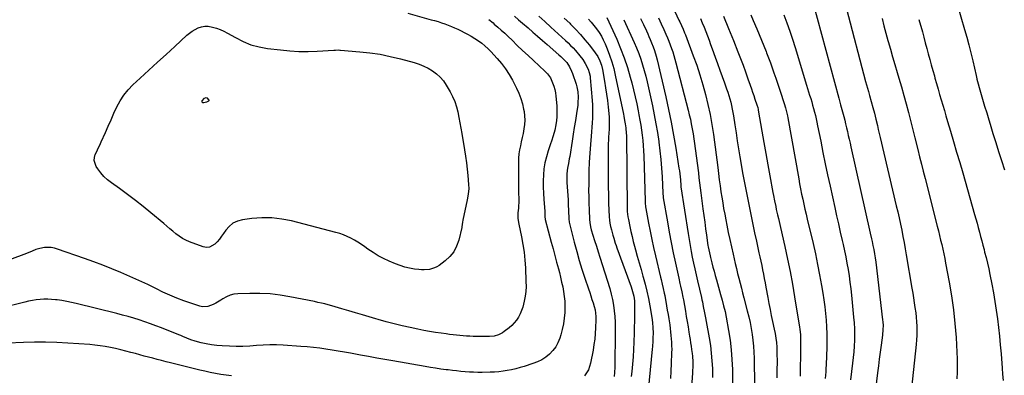
# Model space of a CAD drawing. Units: inches. Extents: x 1846639 to 1851947, y 442343 to 447668.
# Drawn here: x 1850482 to 1851243, y 442742 to 443017 of the extents above; entities that cross this region are included whole.
import ezdxf

# ---------------------------------------------------------------- set-up
doc = ezdxf.new("R2010")
doc.units = ezdxf.units.IN
doc.header["$MEASUREMENT"] = 0
doc.layers.add('7', color=7, linetype='Continuous')
doc.layers.add('8', color=7, linetype='Continuous')

msp = doc.modelspace()

# ---------------------------------------------------------------- linework, layer by layer
at = {"layer": '7', "color": 18}
for points in [[(1851201.03, 443048.64, 1876), (1851212.43, 443009.43, 1876), (1851214.12, 443003.42, 1876), (1851215.74, 442997.38, 1876), (1851217.24, 442991.32, 1876), (1851218.67, 442985.24, 1876), (1851221.25, 442973.75, 1876), (1851221.83, 442971.3, 1876), (1851221.93, 442970.95, 1876), (1851224.8, 442960.91, 1876), (1851226.36, 442955.54, 1876), (1851227.93, 442950.19, 1876), (1851229.53, 442944.84, 1876), (1851231.15, 442939.49, 1876), (1851232.18, 442936.11, 1876), (1851234.34, 442929.09, 1876), (1851236.52, 442922.07, 1876), (1851238.73, 442915.05, 1876), (1851240.95, 442908.04, 1876), (1851243.19, 442901, 1876)], [(1851095.09, 443030.41, 1884), (1851115.24, 442956.16, 1884), (1851115.47, 442955.32, 1884), (1851116.64, 442951.13, 1884), (1851117.1, 442949.45, 1884), (1851119.05, 442942.17, 1884), (1851119.81, 442939.25, 1884), (1851120.55, 442936.32, 1884), (1851121.26, 442933.39, 1884), (1851121.94, 442930.45, 1884), (1851122.6, 442927.51, 1884), (1851123.26, 442924.56, 1884), (1851123.92, 442921.62, 1884), (1851124.58, 442918.68, 1884), (1851139.51, 442851.88, 1884), (1851140.44, 442847.68, 1884), (1851140.91, 442845.58, 1884), (1851141.59, 442842.49, 1884), (1851142.26, 442839.27, 1884), (1851142.85, 442836.04, 1884), (1851143.36, 442832.79, 1884), (1851143.79, 442829.53, 1884), (1851149.13, 442785.02, 1884), (1851149.28, 442783.54, 1884), (1851149.43, 442780.57, 1884), (1851149.38, 442777.59, 1884), (1851148.97, 442773.14, 1884), (1851147.92, 442765.4, 1884), (1851147.2, 442760.04, 1884), (1851146.5, 442754.69, 1884), (1851145.81, 442749.33, 1884), (1851145.14, 442743.97, 1884), (1851143.55, 442731.11, 1884)], [(1850782.26, 443021.87, 1914), (1850800.38, 443016.92, 1914), (1850803.01, 443016.17, 1914), (1850805.64, 443015.4, 1914), (1850808.25, 443014.57, 1914), (1850810.85, 443013.72, 1914), (1850813.42, 443012.78, 1914), (1850815.97, 443011.78, 1914), (1850818.46, 443010.66, 1914), (1850820.93, 443009.48, 1914), (1850828.47, 443005.65, 1914), (1850831.32, 443004.1, 1914), (1850834.1, 443002.44, 1914), (1850836.79, 443000.63, 1914), (1850839.4, 442998.71, 1914), (1850841.91, 442996.64, 1914), (1850844.34, 442994.49, 1914), (1850846.65, 442992.21, 1914), (1850848.88, 442989.85, 1914), (1850851.43, 442987.01, 1914), (1850854.71, 442983.05, 1914), (1850857.78, 442978.94, 1914), (1850860.53, 442974.61, 1914), (1850863.06, 442970.13, 1914), (1850866.23, 442964.01, 1914), (1850868.04, 442960.09, 1914), (1850869.6, 442956.09, 1914), (1850870.8, 442951.97, 1914), (1850871.75, 442947.76, 1914), (1850872.07, 442945.96, 1914), (1850872.49, 442942.59, 1914), (1850872.65, 442939.22, 1914), (1850872.45, 442935.86, 1914), (1850872, 442932.5, 1914), (1850871.3, 442928.95, 1914), (1850870.66, 442925.79, 1914), (1850869.97, 442922.64, 1914), (1850869.26, 442919.49, 1914), (1850868.64, 442916.34, 1914), (1850868.17, 442913.17, 1914), (1850867.92, 442909.97, 1914), (1850867.82, 442906.76, 1914), (1850867.9, 442883.94, 1914), (1850867.91, 442882.36, 1914), (1850867.95, 442879.2, 1914), (1850867.99, 442876.04, 1914), (1850867.88, 442872.89, 1914), (1850867.76, 442871.31, 1914), (1850867.42, 442867.59, 1914), (1850867.36, 442863.29, 1914), (1850867.95, 442859.02, 1914), (1850870.04, 442849.22, 1914), (1850871.17, 442843.24, 1914), (1850872.09, 442837.23, 1914), (1850872.71, 442831.19, 1914), (1850873.14, 442825.13, 1914), (1850873.61, 442814.53, 1914), (1850873.63, 442810.72, 1914), (1850873.45, 442806.92, 1914), (1850872.96, 442803.15, 1914), (1850872.27, 442799.4, 1914), (1850871.08, 442794.69, 1914), (1850870.18, 442792.09, 1914), (1850869.04, 442789.58, 1914), (1850867.75, 442787.13, 1914), (1850866.21, 442784.84, 1914), (1850864.52, 442782.67, 1914), (1850862.61, 442780.71, 1914), (1850860.54, 442778.88, 1914), (1850856.87, 442775.97, 1914), (1850855.43, 442774.96, 1914), (1850852.33, 442773.41, 1914), (1850848.94, 442772.47, 1914), (1850845.45, 442772.05, 1914), (1850843.68, 442772.01, 1914), (1850832.81, 442772.21, 1914), (1850830.2, 442772.29, 1914), (1850827.6, 442772.42, 1914), (1850825, 442772.61, 1914), (1850822.41, 442772.84, 1914), (1850819.81, 442773.12, 1914), (1850817.22, 442773.42, 1914), (1850814.64, 442773.75, 1914), (1850812.05, 442774.09, 1914), (1850808.16, 442774.62, 1914), (1850803.63, 442775.28, 1914), (1850799.12, 442776.02, 1914), (1850794.63, 442776.84, 1914), (1850790.14, 442777.73, 1914), (1850784.04, 442779.01, 1914), (1850777.83, 442780.38, 1914), (1850771.65, 442781.85, 1914), (1850765.5, 442783.47, 1914), (1850759.38, 442785.18, 1914), (1850757.69, 442785.67, 1914), (1850752.44, 442787.22, 1914), (1850747.18, 442788.78, 1914), (1850741.93, 442790.36, 1914), (1850736.69, 442791.95, 1914), (1850731.46, 442793.55, 1914), (1850728.83, 442794.34, 1914), (1850726.19, 442795.11, 1914), (1850723.55, 442795.85, 1914), (1850720.9, 442796.57, 1914), (1850718.24, 442797.25, 1914), (1850715.57, 442797.9, 1914), (1850712.9, 442798.5, 1914), (1850710.21, 442799.06, 1914), (1850691.27, 442802.88, 1914), (1850683.59, 442804.15, 1914), (1850675.87, 442805.06, 1914), (1850668.1, 442805.43, 1914), (1850660.31, 442805.44, 1914), (1850651.08, 442805.13, 1914), (1850647.97, 442804.75, 1914), (1850644.97, 442804.04, 1914), (1850642.14, 442802.83, 1914), (1850639.42, 442801.28, 1914), (1850637.82, 442800.17, 1914), (1850634.04, 442797.85, 1914), (1850632.05, 442796.86, 1914), (1850627.95, 442795.34, 1914), (1850623.77, 442795.16, 1914), (1850621.65, 442795.58, 1914), (1850614.77, 442797.74, 1914), (1850609.25, 442799.61, 1914), (1850603.81, 442801.65, 1914), (1850598.46, 442803.95, 1914), (1850593.19, 442806.42, 1914), (1850588.23, 442808.89, 1914), (1850581.43, 442812.19, 1914), (1850574.59, 442815.4, 1914), (1850567.69, 442818.47, 1914), (1850560.74, 442821.46, 1914), (1850553.75, 442824.32, 1914), (1850546.72, 442827.11, 1914), (1850539.65, 442829.77, 1914), (1850532.54, 442832.35, 1914), (1850511.78, 442839.71, 1914), (1850509.3, 442840.39, 1914), (1850506.8, 442840.83, 1914), (1850504.26, 442840.92, 1914), (1850501.7, 442840.76, 1914), (1850498.15, 442840.21, 1914), (1850495.08, 442839.31, 1914), (1850492.12, 442838.02, 1914), (1850487.63, 442836.16, 1914), (1850474.62, 442831.23, 1914)], [(1850987.01, 443026.48, 1894), (1850991.8, 443016.55, 1894), (1850992.46, 443015.17, 1894), (1850993.76, 443012.39, 1894), (1850995.01, 443009.59, 1894), (1850996.18, 443006.75, 1894), (1850996.74, 443005.32, 1894), (1851002.84, 442989.11, 1894), (1851005.5, 442981.7, 1894), (1851007.99, 442974.23, 1894), (1851010.23, 442966.69, 1894), (1851012.32, 442959.1, 1894), (1851014.14, 442951.44, 1894), (1851015.78, 442943.74, 1894), (1851017.15, 442936, 1894), (1851018.34, 442928.21, 1894), (1851021.77, 442902.73, 1894), (1851022.08, 442900.36, 1894), (1851022.38, 442897.99, 1894), (1851022.96, 442893.25, 1894), (1851023.56, 442888.51, 1894), (1851024.24, 442883.78, 1894), (1851024.86, 442879.73, 1894), (1851025.56, 442875.34, 1894), (1851026.3, 442870.97, 1894), (1851027.09, 442866.6, 1894), (1851027.93, 442862.25, 1894), (1851028.74, 442858.16, 1894), (1851029.88, 442852.56, 1894), (1851031.06, 442846.96, 1894), (1851032.28, 442841.37, 1894), (1851033.54, 442835.78, 1894), (1851034.35, 442832.23, 1894), (1851035.24, 442828.43, 1894), (1851036.15, 442824.64, 1894), (1851037.08, 442820.86, 1894), (1851038.03, 442817.08, 1894), (1851039, 442813.3, 1894), (1851039.97, 442809.53, 1894), (1851040.95, 442805.75, 1894), (1851041.93, 442801.98, 1894), (1851044.57, 442791.89, 1894), (1851045.67, 442787.38, 1894), (1851046.68, 442782.86, 1894), (1851047.56, 442778.31, 1894), (1851048.34, 442773.75, 1894), (1851048.95, 442769.15, 1894), (1851049.44, 442764.55, 1894), (1851049.73, 442759.93, 1894), (1851049.88, 442755.3, 1894), (1851050.15, 442734.06, 1894)], [(1851047.21, 443020.74, 1888), (1851049.15, 443016.22, 1888), (1851051.86, 443009.84, 1888), (1851053.7, 443005.48, 1888), (1851055.51, 443001.12, 1888), (1851057.29, 442996.74, 1888), (1851059.05, 442992.35, 1888), (1851059.49, 442991.22, 1888), (1851060.98, 442987.38, 1888), (1851062.44, 442983.53, 1888), (1851063.83, 442979.65, 1888), (1851065.19, 442975.76, 1888), (1851066.52, 442971.86, 1888), (1851067.84, 442967.95, 1888), (1851069.15, 442964.05, 1888), (1851070.46, 442960.14, 1888), (1851072.64, 442953.59, 1888), (1851073.14, 442952.05, 1888), (1851074.06, 442948.93, 1888), (1851074.89, 442945.79, 1888), (1851075.59, 442942.62, 1888), (1851075.89, 442941.03, 1888), (1851084.26, 442893.9, 1888), (1851084.98, 442890, 1888), (1851085.73, 442886.1, 1888), (1851086.52, 442882.22, 1888), (1851087.35, 442878.33, 1888), (1851088.21, 442874.46, 1888), (1851089.08, 442870.59, 1888), (1851089.97, 442866.72, 1888), (1851090.87, 442862.85, 1888), (1851095.32, 442844.04, 1888), (1851097.15, 442835.95, 1888), (1851098.88, 442827.84, 1888), (1851100.45, 442819.7, 1888), (1851101.92, 442811.54, 1888), (1851102.94, 442805.54, 1888), (1851103.75, 442800.36, 1888), (1851104.46, 442795.16, 1888), (1851105.02, 442789.95, 1888), (1851105.48, 442784.73, 1888), (1851105.79, 442779.5, 1888), (1851105.98, 442774.26, 1888), (1851106, 442769.03, 1888), (1851105.91, 442763.79, 1888), (1851105.44, 442750.09, 1888), (1851105.32, 442747.47, 1888), (1851105.16, 442744.85, 1888), (1851104.95, 442742.24, 1888), (1851104.69, 442739.63, 1888)], [(1851072.72, 443020.79, 1886), (1851075.1, 443014.49, 1886), (1851077.38, 443008.16, 1886), (1851079.51, 443001.77, 1886), (1851081.54, 442995.35, 1886), (1851090.36, 442966.35, 1886), (1851091.15, 442963.76, 1886), (1851091.94, 442961.17, 1886), (1851092.73, 442958.58, 1886), (1851093.52, 442956, 1886), (1851094.29, 442953.4, 1886), (1851095.04, 442950.8, 1886), (1851095.76, 442948.2, 1886), (1851096.46, 442945.58, 1886), (1851097.13, 442942.93, 1886), (1851097.76, 442940.29, 1886), (1851098.34, 442937.63, 1886), (1851098.89, 442934.97, 1886), (1851101.26, 442922.93, 1886), (1851103, 442914.24, 1886), (1851104.77, 442905.57, 1886), (1851106.61, 442896.91, 1886), (1851108.49, 442888.25, 1886), (1851112.12, 442871.79, 1886), (1851113.54, 442865.42, 1886), (1851114.96, 442859.05, 1886), (1851116.39, 442852.68, 1886), (1851117.83, 442846.32, 1886), (1851118.51, 442843.28, 1886), (1851119.57, 442838.43, 1886), (1851120.58, 442833.56, 1886), (1851121.51, 442828.68, 1886), (1851122.38, 442823.79, 1886), (1851123.16, 442818.88, 1886), (1851123.88, 442813.97, 1886), (1851124.49, 442809.04, 1886), (1851125.03, 442804.1, 1886), (1851126.71, 442787, 1886), (1851127.06, 442782.56, 1886), (1851127.3, 442778.11, 1886), (1851127.36, 442773.65, 1886), (1851127.31, 442769.19, 1886), (1851127.1, 442764.73, 1886), (1851126.81, 442760.28, 1886), (1851126.39, 442755.85, 1886), (1851125.88, 442751.41, 1886), (1851124.23, 442738.7, 1886)], [(1851121.23, 443025.24, 1882), (1851136, 442969.26, 1882), (1851136.69, 442966.67, 1882), (1851137.39, 442964.08, 1882), (1851138.1, 442961.49, 1882), (1851138.99, 442958.3, 1882), (1851140.26, 442953.74, 1882), (1851141.51, 442949.17, 1882), (1851142.72, 442944.58, 1882), (1851143.88, 442939.99, 1882), (1851145.03, 442935.26, 1882), (1851145.78, 442932.15, 1882), (1851146.52, 442929.04, 1882), (1851147.26, 442925.93, 1882), (1851159.67, 442873.14, 1882), (1851160.76, 442868.42, 1882), (1851161.82, 442863.68, 1882), (1851162.85, 442858.94, 1882), (1851163.84, 442854.2, 1882), (1851164.79, 442849.44, 1882), (1851165.71, 442844.68, 1882), (1851166.57, 442839.91, 1882), (1851167.4, 442835.13, 1882), (1851171.71, 442809.37, 1882), (1851172.33, 442805.65, 1882), (1851172.93, 442801.92, 1882), (1851173.52, 442798.2, 1882), (1851174.09, 442794.47, 1882), (1851174.64, 442790.48, 1882), (1851175.02, 442786.99, 1882), (1851175.27, 442783.48, 1882), (1851175.44, 442779.97, 1882), (1851175.48, 442776.46, 1882), (1851175.42, 442772.95, 1882), (1851175.22, 442769.44, 1882), (1851174.93, 442765.94, 1882), (1851169.94, 442717.82, 1882)], [(1850844.95, 443016.95, 1912), (1850848.15, 443014.4, 1912), (1850849.13, 443013.58, 1912), (1850851.86, 443011.24, 1912), (1850854.55, 443008.87, 1912), (1850857.19, 443006.43, 1912), (1850859.79, 443003.96, 1912), (1850862.81, 443001.03, 1912), (1850866.91, 442997.08, 1912), (1850871.02, 442993.15, 1912), (1850875.16, 442989.24, 1912), (1850879.32, 442985.35, 1912), (1850888.23, 442977.06, 1912), (1850890.26, 442975.04, 1912), (1850892.5, 442972.02, 1912), (1850894.21, 442968.05, 1912), (1850895.1, 442965.58, 1912), (1850895.84, 442963.07, 1912), (1850896.34, 442960.5, 1912), (1850896.68, 442957.9, 1912), (1850897.31, 442950.25, 1912), (1850897.46, 442947.46, 1912), (1850897.49, 442944.68, 1912), (1850897.35, 442941.89, 1912), (1850897.1, 442939.12, 1912), (1850896.64, 442935.73, 1912), (1850895.78, 442931.48, 1912), (1850894.61, 442927.3, 1912), (1850893.3, 442923.16, 1912), (1850892.61, 442921.11, 1912), (1850890.68, 442915.53, 1912), (1850889.32, 442911, 1912), (1850888.22, 442906.41, 1912), (1850887.49, 442901.75, 1912), (1850887.02, 442897.04, 1912), (1850886.85, 442892.29, 1912), (1850886.82, 442887.54, 1912), (1850887.01, 442882.8, 1912), (1850887.33, 442878.06, 1912), (1850888.15, 442868.88, 1912), (1850888.25, 442864.25, 1912), (1850888.42, 442862.93, 1912), (1850888.49, 442862.6, 1912), (1850893.15, 442844.97, 1912), (1850894.51, 442839.85, 1912), (1850895.87, 442834.72, 1912), (1850897.23, 442829.59, 1912), (1850898.59, 442824.46, 1912), (1850899.37, 442821.52, 1912), (1850900.3, 442817.85, 1912), (1850901.16, 442814.17, 1912), (1850901.94, 442810.48, 1912), (1850902.66, 442806.76, 1912), (1850903.2, 442803.03, 1912), (1850903.55, 442799.29, 1912), (1850903.65, 442795.53, 1912), (1850903.56, 442791.76, 1912), (1850903.49, 442790.54, 1912), (1850903.08, 442786.18, 1912), (1850902.47, 442781.85, 1912), (1850901.56, 442777.58, 1912), (1850900.45, 442773.34, 1912), (1850899.69, 442770.77, 1912), (1850898.32, 442767.32, 1912), (1850896.61, 442764.09, 1912), (1850894.39, 442761.19, 1912), (1850891.81, 442758.52, 1912), (1850888.85, 442756.23, 1912), (1850885.73, 442754.2, 1912), (1850882.39, 442752.56, 1912), (1850878.9, 442751.18, 1912), (1850872.23, 442749.02, 1912), (1850869.01, 442748.04, 1912), (1850865.77, 442747.15, 1912), (1850862.49, 442746.4, 1912), (1850859.19, 442745.73, 1912), (1850855.87, 442745.21, 1912), (1850852.53, 442744.81, 1912), (1850849.18, 442744.57, 1912), (1850845.82, 442744.44, 1912), (1850839.69, 442744.35, 1912), (1850836.4, 442744.36, 1912), (1850833.12, 442744.43, 1912), (1850829.84, 442744.61, 1912), (1850826.57, 442744.85, 1912), (1850823.3, 442745.16, 1912), (1850820.03, 442745.5, 1912), (1850816.76, 442745.86, 1912), (1850813.5, 442746.25, 1912), (1850811.9, 442746.45, 1912), (1850807.85, 442746.99, 1912), (1850803.8, 442747.56, 1912), (1850799.76, 442748.2, 1912), (1850795.73, 442748.87, 1912), (1850770.81, 442753.21, 1912), (1850764.54, 442754.31, 1912), (1850758.27, 442755.43, 1912), (1850752, 442756.57, 1912), (1850745.74, 442757.73, 1912), (1850738.16, 442759.14, 1912), (1850733.39, 442760.01, 1912), (1850728.61, 442760.84, 1912), (1850723.83, 442761.63, 1912), (1850719.03, 442762.38, 1912), (1850714.23, 442763.06, 1912), (1850709.42, 442763.65, 1912), (1850704.6, 442764.12, 1912), (1850699.77, 442764.51, 1912), (1850686, 442765.44, 1912), (1850680.83, 442765.66, 1912), (1850675.66, 442765.72, 1912), (1850670.49, 442765.52, 1912), (1850665.32, 442765.15, 1912), (1850660.15, 442764.76, 1912), (1850654.98, 442764.5, 1912), (1850649.81, 442764.46, 1912), (1850644.62, 442764.55, 1912), (1850638.85, 442764.77, 1912), (1850634.75, 442765.07, 1912), (1850630.67, 442765.56, 1912), (1850626.65, 442766.34, 1912), (1850622.65, 442767.3, 1912), (1850617.96, 442768.61, 1912), (1850614.73, 442769.62, 1912), (1850611.58, 442770.83, 1912), (1850608.45, 442772.13, 1912), (1850606.89, 442772.77, 1912), (1850605.32, 442773.4, 1912), (1850591.95, 442778.75, 1912), (1850587.72, 442780.39, 1912), (1850583.48, 442781.97, 1912), (1850579.19, 442783.45, 1912), (1850574.89, 442784.88, 1912), (1850570.56, 442786.22, 1912), (1850566.21, 442787.5, 1912), (1850561.84, 442788.69, 1912), (1850557.45, 442789.83, 1912), (1850526.06, 442797.66, 1912), (1850522.45, 442798.49, 1912), (1850518.82, 442799.23, 1912), (1850515.17, 442799.85, 1912), (1850511.5, 442800.37, 1912), (1850510.07, 442800.55, 1912), (1850507.1, 442800.82, 1912), (1850504.14, 442800.96, 1912), (1850501.17, 442800.9, 1912), (1850498.2, 442800.71, 1912), (1850495.24, 442800.35, 1912), (1850492.29, 442799.91, 1912), (1850489.37, 442799.33, 1912), (1850486.47, 442798.67, 1912), (1850467.61, 442793.9, 1912)], [(1850883.4, 443019.59, 1908), (1850888.09, 443015.44, 1908), (1850892.75, 443011.25, 1908), (1850904.18, 443000.87, 1908), (1850906.17, 442998.99, 1908), (1850908.1, 442997.06, 1908), (1850909.96, 442995.06, 1908), (1850911.76, 442993, 1908), (1850915.24, 442988.87, 1908), (1850917.42, 442986.07, 1908), (1850919.38, 442983.11, 1908), (1850921.63, 442978.71, 1908), (1850922.52, 442976.03, 1908), (1850923.08, 442973.28, 1908), (1850923.25, 442971.88, 1908), (1850924.73, 442954.5, 1908), (1850924.95, 442951.05, 1908), (1850925.07, 442947.6, 1908), (1850925.05, 442944.15, 1908), (1850924.92, 442940.7, 1908), (1850924.71, 442937.25, 1908), (1850924.49, 442933.8, 1908), (1850924.23, 442930.35, 1908), (1850923.96, 442926.9, 1908), (1850923.42, 442920.37, 1908), (1850922.93, 442913.65, 1908), (1850922.53, 442906.93, 1908), (1850922.27, 442900.2, 1908), (1850922.1, 442893.47, 1908), (1850922.04, 442889.86, 1908), (1850922.01, 442884.92, 1908), (1850922.05, 442879.98, 1908), (1850922.18, 442875.04, 1908), (1850922.37, 442870.1, 1908), (1850922.73, 442862.5, 1908), (1850922.92, 442860.23, 1908), (1850923.52, 442856.87, 1908), (1850924.06, 442854.66, 1908), (1850925.27, 442850.5, 1908), (1850926.58, 442846.19, 1908), (1850927.98, 442841.91, 1908), (1850929.4, 442837.64, 1908), (1850930.76, 442833.35, 1908), (1850938.28, 442809.09, 1908), (1850939.45, 442804.88, 1908), (1850940.45, 442800.64, 1908), (1850941.18, 442796.35, 1908), (1850941.75, 442792.02, 1908), (1850942.11, 442787.66, 1908), (1850942.37, 442783.29, 1908), (1850942.49, 442778.92, 1908), (1850942.51, 442774.55, 1908), (1850942.23, 442750.33, 1908), (1850942.18, 442748.34, 1908), (1850941.95, 442744.38, 1908), (1850941.65, 442741.31, 1908)], [(1850903.09, 443018.22, 1906), (1850907.39, 443014.11, 1906), (1850908.09, 443013.44, 1906), (1850911.92, 443009.55, 1906), (1850915.64, 443005.57, 1906), (1850919.18, 443001.43, 1906), (1850922.6, 442997.18, 1906), (1850927.08, 442991.37, 1906), (1850929.06, 442988.41, 1906), (1850930.64, 442985.23, 1906), (1850931.83, 442981.87, 1906), (1850932.65, 442978.4, 1906), (1850934.29, 442969.37, 1906), (1850935.13, 442964.38, 1906), (1850935.89, 442959.37, 1906), (1850936.52, 442954.35, 1906), (1850937.07, 442949.32, 1906), (1850937.78, 442941.88, 1906), (1850937.95, 442939.23, 1906), (1850937.96, 442936.57, 1906), (1850937.77, 442932.57, 1906), (1850937.51, 442928.88, 1906), (1850937.35, 442926.36, 1906), (1850937.22, 442923.84, 1906), (1850937.15, 442921.33, 1906), (1850937.11, 442918.81, 1906), (1850937.02, 442900.98, 1906), (1850937.03, 442894.5, 1906), (1850937.09, 442888.02, 1906), (1850937.24, 442881.54, 1906), (1850937.43, 442875.07, 1906), (1850937.82, 442864.7, 1906), (1850938.02, 442862.13, 1906), (1850938.42, 442859.58, 1906), (1850938.97, 442857.04, 1906), (1850939.59, 442854.53, 1906), (1850940.71, 442850.46, 1906), (1850941.42, 442848.04, 1906), (1850942.58, 442844.32, 1906), (1850943.2, 442842.48, 1906), (1850943.85, 442840.65, 1906), (1850954.86, 442810.47, 1906), (1850956, 442806.92, 1906), (1850956.84, 442803.28, 1906), (1850957.35, 442799.59, 1906), (1850957.49, 442795.86, 1906), (1850957.41, 442789.34, 1906), (1850957.34, 442784.21, 1906), (1850957.25, 442779.08, 1906), (1850957.13, 442773.96, 1906), (1850957, 442768.83, 1906), (1850956.97, 442767.68, 1906), (1850956.73, 442761.99, 1906), (1850956.39, 442756.3, 1906), (1850955.91, 442750.62, 1906), (1850955.32, 442744.95, 1906), (1850954.86, 442741.08, 1906)], [(1850921.78, 443017.42, 1904), (1850924.02, 443014.96, 1904), (1850926.14, 443012.4, 1904), (1850928.19, 443009.78, 1904), (1850930.07, 443007.04, 1904), (1850931.81, 443004.22, 1904), (1850933.34, 443001.28, 1904), (1850934.72, 442998.26, 1904), (1850936.3, 442994.48, 1904), (1850938.22, 442989.46, 1904), (1850939.95, 442984.39, 1904), (1850941.38, 442979.22, 1904), (1850942.62, 442974, 1904), (1850948.85, 442943.85, 1904), (1850949.17, 442942.28, 1904), (1850949.78, 442939.13, 1904), (1850950.24, 442936.57, 1904), (1850950.74, 442933.3, 1904), (1850951.11, 442928.9, 1904), (1850951.14, 442927.79, 1904), (1850951.8, 442870.86, 1904), (1850951.88, 442868.79, 1904), (1850952.35, 442864.68, 1904), (1850952.53, 442863.66, 1904), (1850952.73, 442862.64, 1904), (1850953.89, 442857.04, 1904), (1850954.72, 442853.23, 1904), (1850955.59, 442849.43, 1904), (1850956.52, 442845.64, 1904), (1850957.5, 442841.87, 1904), (1850958.22, 442839.19, 1904), (1850959.6, 442834.09, 1904), (1850961.01, 442828.99, 1904), (1850962.45, 442823.91, 1904), (1850963.92, 442818.83, 1904), (1850964.14, 442818.06, 1904), (1850965.64, 442812.58, 1904), (1850967.02, 442807.07, 1904), (1850968.21, 442801.52, 1904), (1850969.27, 442795.93, 1904), (1850970.85, 442786.82, 1904), (1850971.4, 442782.87, 1904), (1850971.68, 442778.89, 1904), (1850971.75, 442774.9, 1904), (1850971.67, 442770.91, 1904), (1850971.56, 442768.58, 1904), (1850971.27, 442764.37, 1904), (1850971.09, 442762.27, 1904), (1850968.04, 442730.35, 1904)], [(1850936.06, 443018.73, 1902), (1850943.68, 443001.77, 1902), (1850946.7, 442994.59, 1902), (1850949.48, 442987.32, 1902), (1850951.91, 442979.94, 1902), (1850954.1, 442972.46, 1902), (1850955.24, 442968.17, 1902), (1850956.62, 442962.77, 1902), (1850957.94, 442957.35, 1902), (1850959.15, 442951.9, 1902), (1850960.28, 442946.44, 1902), (1850960.9, 442943.32, 1902), (1850961.63, 442939.4, 1902), (1850962.31, 442935.47, 1902), (1850962.9, 442931.53, 1902), (1850963.44, 442927.57, 1902), (1850963.87, 442923.61, 1902), (1850964.22, 442919.64, 1902), (1850964.47, 442915.66, 1902), (1850964.63, 442911.67, 1902), (1850965.57, 442876.89, 1902), (1850965.63, 442875.4, 1902), (1850965.93, 442872.43, 1902), (1850966.17, 442870.96, 1902), (1850968.27, 442859.73, 1902), (1850969.5, 442853.39, 1902), (1850970.8, 442847.07, 1902), (1850972.19, 442840.76, 1902), (1850973.65, 442834.47, 1902), (1850977.59, 442817.98, 1902), (1850978.02, 442816.21, 1902), (1850978.86, 442812.66, 1902), (1850979.69, 442809.12, 1902), (1850980.44, 442805.55, 1902), (1850980.77, 442803.76, 1902), (1850982.19, 442795.86, 1902), (1850982.77, 442792.51, 1902), (1850983.34, 442789.15, 1902), (1850983.88, 442785.79, 1902), (1850984.62, 442781.02, 1902), (1850985, 442778.35, 1902), (1850985.33, 442775.68, 1902), (1850985.61, 442773.01, 1902), (1850985.85, 442770.33, 1902), (1850986.02, 442767.64, 1902), (1850986.12, 442764.96, 1902), (1850986.14, 442762.27, 1902), (1850986.09, 442759.58, 1902), (1850985.8, 442751.22, 1902), (1850985.55, 442745.41, 1902), (1850985.22, 442739.6, 1902)], [(1850962.18, 443017.96, 1898), (1850964.39, 443013.28, 1898), (1850966.58, 443008.42, 1898), (1850967.6, 443006.12, 1898), (1850968.61, 443003.81, 1898), (1850969.59, 443001.49, 1898), (1850970.55, 442999.16, 1898), (1850971.87, 442995.89, 1898), (1850972.91, 442993.05, 1898), (1850974.25, 442988.74, 1898), (1850974.99, 442985.81, 1898), (1850981.55, 442957.38, 1898), (1850983.72, 442947.51, 1898), (1850985.76, 442937.62, 1898), (1850987.6, 442927.69, 1898), (1850989.31, 442917.73, 1898), (1850991.8, 442902.31, 1898), (1850992.13, 442900.04, 1898), (1850992.65, 442895.48, 1898), (1850992.84, 442893.2, 1898), (1850993.15, 442888.77, 1898), (1850993.2, 442888.17, 1898), (1850993.26, 442887.72, 1898), (1850998.83, 442851.58, 1898), (1850999.57, 442847, 1898), (1851000.35, 442842.44, 1898), (1851001.2, 442837.88, 1898), (1851002.1, 442833.33, 1898), (1851003.05, 442828.8, 1898), (1851004.02, 442824.27, 1898), (1851005.03, 442819.74, 1898), (1851006.06, 442815.22, 1898), (1851009.07, 442802.31, 1898), (1851009.47, 442800.55, 1898), (1851009.86, 442798.79, 1898), (1851010.56, 442795.25, 1898), (1851011.5, 442790.39, 1898), (1851012.26, 442786.44, 1898), (1851012.75, 442783.8, 1898), (1851015.07, 442771.1, 1898), (1851016.02, 442765.18, 1898), (1851016.78, 442759.24, 1898), (1851017.27, 442753.26, 1898), (1851017.57, 442747.27, 1898), (1851017.62, 442745.84, 1898), (1851017.69, 442740.55, 1898)], [(1850976.04, 443018.28, 1896), (1850978.14, 443013.82, 1896), (1850980.16, 443009.33, 1896), (1850981.75, 443005.67, 1896), (1850982.89, 443002.97, 1896), (1850983.98, 443000.26, 1896), (1850985.02, 442997.52, 1896), (1850986, 442994.77, 1896), (1850986.93, 442991.99, 1896), (1850987.8, 442989.2, 1896), (1850988.62, 442986.39, 1896), (1850989.39, 442983.56, 1896), (1850998.91, 442946.93, 1896), (1850999.76, 442943.49, 1896), (1851000.56, 442940.04, 1896), (1851001.27, 442936.57, 1896), (1851002.02, 442932.5, 1896), (1851002.66, 442928.71, 1896), (1851003.26, 442924.92, 1896), (1851003.81, 442921.12, 1896), (1851004.32, 442917.31, 1896), (1851006.75, 442898.51, 1896), (1851007.25, 442894.66, 1896), (1851007.75, 442890.8, 1896), (1851008.24, 442886.94, 1896), (1851008.74, 442883.09, 1896), (1851010.34, 442870.67, 1896), (1851011, 442865.59, 1896), (1851011.68, 442860.5, 1896), (1851012.38, 442855.42, 1896), (1851013.09, 442850.34, 1896), (1851014.2, 442842.54, 1896), (1851014.38, 442841.36, 1896), (1851014.78, 442839.02, 1896), (1851015.76, 442834.38, 1896), (1851016.05, 442833.22, 1896), (1851017.13, 442829, 1896), (1851017.98, 442825.74, 1896), (1851018.85, 442822.48, 1896), (1851019.74, 442819.23, 1896), (1851020.65, 442815.99, 1896), (1851023.84, 442804.69, 1896), (1851025.08, 442800.3, 1896), (1851026.3, 442795.91, 1896), (1851027.42, 442791.49, 1896), (1851028.32, 442787.02, 1896), (1851030.15, 442776.66, 1896), (1851031.28, 442769.22, 1896), (1851032.18, 442761.75, 1896), (1851032.72, 442754.26, 1896), (1851033.02, 442746.73, 1896), (1851033.37, 442725.67, 1896)], [(1851008.42, 443017.85, 1892), (1851009.8, 443014.54, 1892), (1851011.14, 443011.22, 1892), (1851012.46, 443007.88, 1892), (1851013.73, 443004.53, 1892), (1851014.99, 443001.18, 1892), (1851016.22, 442997.81, 1892), (1851017.44, 442994.44, 1892), (1851019.76, 442987.89, 1892), (1851021.51, 442982.96, 1892), (1851023.28, 442978.03, 1892), (1851025.06, 442973.11, 1892), (1851026.85, 442968.2, 1892), (1851028.58, 442963.44, 1892), (1851029.47, 442960.89, 1892), (1851030.31, 442958.33, 1892), (1851031.07, 442955.75, 1892), (1851031.79, 442953.15, 1892), (1851032.42, 442950.53, 1892), (1851032.99, 442947.9, 1892), (1851033.48, 442945.25, 1892), (1851033.91, 442942.59, 1892), (1851034.92, 442935.62, 1892), (1851035.84, 442929.47, 1892), (1851036.79, 442923.33, 1892), (1851037.79, 442917.19, 1892), (1851038.83, 442911.06, 1892), (1851041.23, 442897.19, 1892), (1851042.39, 442890.74, 1892), (1851043.58, 442884.29, 1892), (1851044.85, 442877.85, 1892), (1851046.16, 442871.42, 1892), (1851047.51, 442865, 1892), (1851048.87, 442858.58, 1892), (1851050.25, 442852.17, 1892), (1851051.63, 442845.75, 1892), (1851053.57, 442836.89, 1892), (1851054.28, 442833.57, 1892), (1851054.98, 442830.25, 1892), (1851055.67, 442826.93, 1892), (1851056.35, 442823.61, 1892), (1851057.01, 442820.28, 1892), (1851057.66, 442816.96, 1892), (1851058.28, 442813.62, 1892), (1851058.9, 442810.29, 1892), (1851060.38, 442802.14, 1892), (1851061.25, 442797.5, 1892), (1851062.16, 442792.86, 1892), (1851063.11, 442788.24, 1892), (1851064.1, 442783.62, 1892), (1851065.37, 442777.83, 1892), (1851066.07, 442774.38, 1892), (1851066.66, 442770.9, 1892), (1851067.09, 442767.41, 1892), (1851067.3, 442763.89, 1892), (1851067.39, 442760.84, 1892), (1851067.47, 442757.55, 1892), (1851067.51, 442754.27, 1892), (1851067.51, 442750.98, 1892), (1851067.47, 442747.69, 1892), (1851067.33, 442740.27, 1892)], [(1851177.17, 443017.19, 1878), (1851179.78, 443007.55, 1878), (1851180.94, 443003.29, 1878), (1851182.09, 442999.03, 1878), (1851183.24, 442994.76, 1878), (1851184.39, 442990.5, 1878), (1851185.54, 442986.23, 1878), (1851186.7, 442981.97, 1878), (1851187.88, 442977.71, 1878), (1851189.06, 442973.46, 1878), (1851189.55, 442971.71, 1878), (1851190.72, 442967.53, 1878), (1851191.91, 442963.35, 1878), (1851193.11, 442959.18, 1878), (1851194.33, 442955.02, 1878), (1851195.56, 442950.85, 1878), (1851196.79, 442946.69, 1878), (1851198.03, 442942.53, 1878), (1851199.27, 442938.37, 1878), (1851201.57, 442930.68, 1878), (1851203.94, 442922.68, 1878), (1851206.3, 442914.66, 1878), (1851208.63, 442906.64, 1878), (1851210.94, 442898.61, 1878), (1851220.14, 442866.45, 1878), (1851221.1, 442863.06, 1878), (1851222.04, 442859.66, 1878), (1851222.97, 442856.26, 1878), (1851223.88, 442852.85, 1878), (1851224.78, 442849.44, 1878), (1851225.68, 442846.03, 1878), (1851226.57, 442842.62, 1878), (1851227.46, 442839.21, 1878), (1851227.93, 442837.37, 1878), (1851229.02, 442833.04, 1878), (1851230.06, 442828.69, 1878), (1851231.03, 442824.33, 1878), (1851231.95, 442819.95, 1878), (1851233.45, 442812.54, 1878), (1851234.73, 442805.89, 1878), (1851235.9, 442799.21, 1878), (1851236.92, 442792.52, 1878), (1851237.84, 442785.8, 1878), (1851238.64, 442779.07, 1878), (1851239.37, 442772.34, 1878), (1851240.02, 442765.59, 1878), (1851240.61, 442758.84, 1878), (1851241.5, 442747.68, 1878), (1851241.83, 442742.91, 1878), (1851242.1, 442738.12, 1878)], [(1850794.6, 442981.13, 1916), (1850798.08, 442979.39, 1916), (1850801.46, 442977.44, 1916), (1850804.56, 442975.12, 1916), (1850807.4, 442972.55, 1916), (1850809.83, 442969.6, 1916), (1850812, 442966.39, 1916), (1850814.95, 442961.26, 1916), (1850816.87, 442957.51, 1916), (1850818.55, 442953.67, 1916), (1850819.85, 442949.69, 1916), (1850820.91, 442945.61, 1916), (1850821.75, 442941.46, 1916), (1850822.56, 442937.3, 1916), (1850823.32, 442933.14, 1916), (1850824.05, 442928.96, 1916), (1850826.17, 442916.28, 1916), (1850826.93, 442911.35, 1916), (1850827.61, 442906.41, 1916), (1850828.17, 442901.45, 1916), (1850828.65, 442896.48, 1916), (1850829.24, 442889.49, 1916), (1850829.35, 442886.53, 1916), (1850829.01, 442882.09, 1916), (1850828.27, 442877.7, 1916), (1850824.9, 442861.89, 1916), (1850824.64, 442860.49, 1916), (1850824.12, 442856.96, 1916), (1850823.97, 442856.26, 1916), (1850821.62, 442846.43, 1916), (1850820, 442841.84, 1916), (1850817.83, 442837.62, 1916), (1850814.82, 442833.94, 1916), (1850811.26, 442830.62, 1916), (1850806.55, 442827.08, 1916), (1850804.83, 442825.98, 1916), (1850803.03, 442825.05, 1916), (1850799.12, 442823.93, 1916), (1850795, 442823.57, 1916), (1850792.94, 442823.62, 1916), (1850790.88, 442823.79, 1916), (1850787.42, 442824.23, 1916), (1850783.67, 442824.86, 1916), (1850779.98, 442825.7, 1916), (1850776.37, 442826.85, 1916), (1850772.81, 442828.21, 1916), (1850767.8, 442830.37, 1916), (1850763.56, 442832.36, 1916), (1850759.42, 442834.54, 1916), (1850755.43, 442836.98, 1916), (1850751.55, 442839.61, 1916), (1850749.04, 442841.43, 1916), (1850746.45, 442843.23, 1916), (1850743.82, 442844.94, 1916), (1850741.11, 442846.54, 1916), (1850738.35, 442848.06, 1916), (1850735.53, 442849.42, 1916), (1850732.64, 442850.64, 1916), (1850729.68, 442851.67, 1916), (1850726.67, 442852.56, 1916), (1850692.54, 442861.38, 1916), (1850684.92, 442862.88, 1916), (1850677.27, 442863.78, 1916), (1850669.56, 442863.79, 1916), (1850661.82, 442863.2, 1916), (1850654.52, 442862.2, 1916), (1850650.7, 442861.16, 1916), (1850647.22, 442859.57, 1916), (1850644.26, 442857.16, 1916), (1850641.64, 442854.19, 1916), (1850640.05, 442851.83, 1916), (1850638.47, 442849.61, 1916), (1850636.81, 442847.45, 1916), (1850635.03, 442845.38, 1916), (1850633.18, 442843.38, 1916), (1850629, 442841.05, 1916), (1850626.68, 442840.95, 1916), (1850624.23, 442841.38, 1916), (1850613.65, 442845.34, 1916), (1850610.85, 442846.56, 1916), (1850608.16, 442847.95, 1916), (1850605.63, 442849.61, 1916), (1850603.2, 442851.45, 1916), (1850600.85, 442853.42, 1916), (1850598.5, 442855.4, 1916), (1850596.15, 442857.37, 1916), (1850593.8, 442859.35, 1916), (1850583.92, 442867.64, 1916), (1850577.98, 442872.5, 1916), (1850571.95, 442877.25, 1916), (1850565.81, 442881.85, 1916), (1850559.59, 442886.35, 1916), (1850553.29, 442890.78, 1916), (1850550.31, 442893.14, 1916), (1850547.54, 442895.7, 1916), (1850545.07, 442898.55, 1916), (1850542.8, 442901.6, 1916), (1850541.51, 442903.55, 1916), (1850539.99, 442908.09, 1916), (1850540.21, 442910.42, 1916), (1850540.92, 442912.79, 1916), (1850542.08, 442915.19, 1916), (1850543.21, 442917.59, 1916), (1850544.33, 442920.02, 1916), (1850545.42, 442922.45, 1916), (1850548.68, 442929.79, 1916), (1850550.87, 442934.73, 1916), (1850553.07, 442939.66, 1916), (1850555.28, 442944.58, 1916), (1850557.49, 442949.5, 1916), (1850559.98, 442954.22, 1916), (1850562.82, 442958.69, 1916), (1850566.19, 442962.78, 1916), (1850569.91, 442966.61, 1916), (1850575.56, 442971.77, 1916), (1850582.24, 442977.87, 1916), (1850588.91, 442983.97, 1916), (1850595.56, 442990.09, 1916), (1850602.21, 442996.21, 1916), (1850611.56, 443004.84, 1916), (1850613.6, 443006.54, 1916), (1850615.74, 443008.1, 1916), (1850618.03, 443009.43, 1916), (1850620.42, 443010.61, 1916), (1850622.9, 443011.4, 1916), (1850625.41, 443011.87, 1916), (1850627.97, 443011.84, 1916), (1850631.46, 443011.25, 1916), (1850634.48, 443010.39, 1916), (1850637.42, 443009.35, 1916), (1850640.26, 443008.05, 1916), (1850643.03, 443006.59, 1916), (1850649.13, 443003.04, 1916), (1850655.03, 443000.06, 1916), (1850661.1, 442997.6, 1916), (1850667.43, 442995.9, 1916), (1850673.93, 442994.72, 1916), (1850684, 442993.52, 1916), (1850691.07, 442992.87, 1916), (1850698.15, 442992.46, 1916), (1850705.24, 442992.43, 1916), (1850712.35, 442992.64, 1916), (1850725.27, 442993.38, 1916), (1850726.56, 442993.44, 1916), (1850728.5, 442993.51, 1916), (1850729.79, 442993.48, 1916), (1850730.44, 442993.44, 1916), (1850745.12, 442992.21, 1916), (1850753.07, 442991.33, 1916), (1850760.96, 442990.16, 1916), (1850768.79, 442988.55, 1916), (1850776.56, 442986.66, 1916), (1850787.26, 442983.74, 1916), (1850790.98, 442982.54, 1916), (1850794.6, 442981.13, 1916)], [(1850626.58, 442956.89, 1918), (1850627.17, 442956.66, 1918), (1850628.6, 442954.79, 1918), (1850628.66, 442954.62, 1918), (1850628.68, 442954.45, 1918), (1850628.63, 442954.28, 1918), (1850628.24, 442953.84, 1918), (1850626.92, 442953.16, 1918), (1850624.82, 442952.69, 1918), (1850624.09, 442952.74, 1918), (1850624.02, 442952.75, 1918), (1850623.6, 442953, 1918), (1850623.34, 442953.31, 1918), (1850623.49, 442954.19, 1918), (1850625.33, 442956.36, 1918), (1850626.58, 442956.89, 1918)]]:
    msp.add_polyline3d(points, dxfattribs=at)
at = {"layer": '8', "color": 18}
for points in [[(1850864.61, 443019.55, 1910), (1850867.77, 443016.89, 1910), (1850869.35, 443015.54, 1910), (1850870.92, 443014.2, 1910), (1850875.2, 443010.52, 1910), (1850878.91, 443007.33, 1910), (1850882.61, 443004.14, 1910), (1850886.3, 443000.93, 1910), (1850889.99, 442997.72, 1910), (1850898.95, 442989.89, 1910), (1850900.58, 442988.45, 1910), (1850903.7, 442985.44, 1910), (1850905.03, 442983.73, 1910), (1850907.09, 442980.59, 1910), (1850908.85, 442977.09, 1910), (1850909.56, 442975.26, 1910), (1850912.33, 442967.14, 1910), (1850912.92, 442965.16, 1910), (1850913.7, 442961.14, 1910), (1850913.96, 442957.03, 1910), (1850913.77, 442952.93, 1910), (1850913.53, 442950.88, 1910), (1850912.55, 442944.32, 1910), (1850911.74, 442939, 1910), (1850910.93, 442933.68, 1910), (1850910.1, 442928.37, 1910), (1850909.25, 442923.05, 1910), (1850907.36, 442911.24, 1910), (1850907.06, 442909.45, 1910), (1850906.42, 442905.88, 1910), (1850905.98, 442903.6, 1910), (1850905.48, 442900.52, 1910), (1850905.2, 442897.41, 1910), (1850905.12, 442894.29, 1910), (1850905.24, 442891.16, 1910), (1850905.49, 442887.67, 1910), (1850905.71, 442884.36, 1910), (1850905.91, 442881.05, 1910), (1850906.07, 442877.73, 1910), (1850906.21, 442874.42, 1910), (1850906.62, 442863.56, 1910), (1850906.64, 442863.17, 1910), (1850906.7, 442862.39, 1910), (1850906.87, 442861.23, 1910), (1850907.03, 442860.46, 1910), (1850910.94, 442844.88, 1910), (1850912.79, 442837.9, 1910), (1850914.74, 442830.95, 1910), (1850916.87, 442824.05, 1910), (1850919.11, 442817.19, 1910), (1850921.94, 442808.86, 1910), (1850922.84, 442806.18, 1910), (1850923.73, 442803.5, 1910), (1850924.59, 442800.81, 1910), (1850925.44, 442798.12, 1910), (1850926.36, 442795.18, 1910), (1850927, 442792.7, 1910), (1850927.39, 442790.16, 1910), (1850927.57, 442787.6, 1910), (1850927.59, 442786.32, 1910), (1850927.57, 442785.04, 1910), (1850927.36, 442778.87, 1910), (1850927.11, 442774.52, 1910), (1850926.72, 442770.17, 1910), (1850926.13, 442765.86, 1910), (1850925.41, 442761.56, 1910), (1850923.45, 442751.43, 1910), (1850922.74, 442748.81, 1910), (1850921.77, 442746.31, 1910), (1850920.44, 442743.99, 1910), (1850918.87, 442741.78, 1910)], [(1850949.29, 443016.93, 1900), (1850957.22, 442999.31, 1900), (1850959.02, 442995.09, 1900), (1850960.72, 442990.83, 1900), (1850962.25, 442986.5, 1900), (1850963.67, 442982.14, 1900), (1850964.96, 442977.73, 1900), (1850966.17, 442973.3, 1900), (1850967.27, 442968.84, 1900), (1850968.29, 442964.36, 1900), (1850971.34, 442950.23, 1900), (1850972.73, 442943.39, 1900), (1850974.02, 442936.54, 1900), (1850975.17, 442929.67, 1900), (1850976.21, 442922.78, 1900), (1850976.28, 442922.32, 1900), (1850977.12, 442915.63, 1900), (1850977.84, 442908.93, 1900), (1850978.37, 442902.21, 1900), (1850978.77, 442895.48, 1900), (1850979.34, 442882.91, 1900), (1850979.37, 442882.46, 1900), (1850979.51, 442880.66, 1900), (1850979.62, 442879.77, 1900), (1850979.69, 442879.33, 1900), (1850982.89, 442860.66, 1900), (1850984.31, 442852.69, 1900), (1850985.8, 442844.73, 1900), (1850987.4, 442836.79, 1900), (1850989.07, 442828.87, 1900), (1850991.6, 442817.26, 1900), (1850992.53, 442813.04, 1900), (1850993, 442810.93, 1900), (1850993.93, 442806.71, 1900), (1850994.78, 442802.48, 1900), (1850995.17, 442800.36, 1900), (1850996.7, 442791.79, 1900), (1850997.42, 442787.69, 1900), (1850998.12, 442783.59, 1900), (1850998.81, 442779.48, 1900), (1850999.48, 442775.37, 1900), (1850999.98, 442772.29, 1900), (1851000.39, 442769.72, 1900), (1851000.79, 442767.15, 1900), (1851001.18, 442764.58, 1900), (1851001.56, 442762, 1900), (1851001.96, 442758.99, 1900), (1851002.18, 442756.84, 1900), (1851002.41, 442752.53, 1900), (1851002.41, 442748.21, 1900), (1851002.33, 442746.05, 1900), (1851002.21, 442743.89, 1900), (1851000.25, 442716.13, 1900)], [(1851026.17, 443019.7, 1890), (1851030.05, 443010.24, 1890), (1851033.86, 443000.75, 1890), (1851037.33, 442991.97, 1890), (1851039.32, 442986.84, 1890), (1851041.27, 442981.69, 1890), (1851043.16, 442976.52, 1890), (1851045, 442971.33, 1890), (1851046.75, 442966.3, 1890), (1851047.69, 442963.62, 1890), (1851048.62, 442960.93, 1890), (1851049.55, 442958.25, 1890), (1851050.48, 442955.57, 1890), (1851051.99, 442951.21, 1890), (1851052.61, 442949.17, 1890), (1851052.97, 442947.61, 1890), (1851053.07, 442947.08, 1890), (1851055.88, 442930.79, 1890), (1851057.38, 442922.15, 1890), (1851058.9, 442913.52, 1890), (1851060.45, 442904.88, 1890), (1851062.01, 442896.26, 1890), (1851064.36, 442883.35, 1890), (1851064.76, 442881.18, 1890), (1851065.59, 442876.84, 1890), (1851066.48, 442872.51, 1890), (1851066.94, 442870.35, 1890), (1851067.92, 442866.04, 1890), (1851068.55, 442863.36, 1890), (1851069.63, 442858.7, 1890), (1851070.16, 442856.36, 1890), (1851073.5, 442841.66, 1890), (1851075.61, 442831.96, 1890), (1851077.59, 442822.23, 1890), (1851079.4, 442812.47, 1890), (1851081.08, 442802.69, 1890), (1851084.89, 442779.28, 1890), (1851085.1, 442777.84, 1890), (1851085.54, 442773.48, 1890), (1851085.66, 442770.57, 1890), (1851085.69, 442767.65, 1890), (1851085.65, 442762.53, 1890), (1851085.61, 442758.52, 1890), (1851085.58, 442754.5, 1890), (1851085.53, 442750.49, 1890), (1851085.48, 442746.47, 1890), (1851085.41, 442741.33, 1890)], [(1851148.69, 443017.72, 1880), (1851150.13, 443012.1, 1880), (1851151.64, 443006.49, 1880), (1851153.18, 443000.89, 1880), (1851153.4, 443000.1, 1880), (1851155.09, 442994.12, 1880), (1851156.81, 442988.15, 1880), (1851158.56, 442982.19, 1880), (1851160.33, 442976.23, 1880), (1851161.71, 442971.62, 1880), (1851163.65, 442965.03, 1880), (1851165.53, 442958.43, 1880), (1851167.35, 442951.81, 1880), (1851169.12, 442945.17, 1880), (1851172.04, 442933.93, 1880), (1851173.06, 442929.82, 1880), (1851173.54, 442927.76, 1880), (1851173.79, 442926.73, 1880), (1851174.04, 442925.7, 1880), (1851176.31, 442916.56, 1880), (1851177.7, 442910.97, 1880), (1851179.1, 442905.37, 1880), (1851180.5, 442899.78, 1880), (1851181.92, 442894.19, 1880), (1851191.28, 442857.33, 1880), (1851192.17, 442853.77, 1880), (1851193.05, 442850.21, 1880), (1851193.92, 442846.65, 1880), (1851194.77, 442843.09, 1880), (1851195.59, 442839.51, 1880), (1851196.38, 442835.93, 1880), (1851197.11, 442832.34, 1880), (1851197.8, 442828.74, 1880), (1851200.5, 442814.19, 1880), (1851202.28, 442803.51, 1880), (1851203.8, 442792.8, 1880), (1851204.93, 442782.04, 1880), (1851205.81, 442771.25, 1880), (1851206.51, 442759.91, 1880), (1851206.73, 442754.77, 1880), (1851206.81, 442749.62, 1880), (1851206.69, 442744.48, 1880), (1851206.42, 442739.33, 1880)], [(1850646.05, 442741.69, 1910), (1850641.93, 442742.23, 1910), (1850637.82, 442742.85, 1910), (1850633.73, 442743.57, 1910), (1850629.65, 442744.37, 1910), (1850625.58, 442745.25, 1910), (1850621.52, 442746.16, 1910), (1850617.48, 442747.13, 1910), (1850613.44, 442748.12, 1910), (1850598.95, 442751.79, 1910), (1850595.56, 442752.65, 1910), (1850592.16, 442753.52, 1910), (1850588.77, 442754.38, 1910), (1850585.38, 442755.25, 1910), (1850581.99, 442756.14, 1910), (1850578.6, 442757.03, 1910), (1850575.22, 442757.95, 1910), (1850571.85, 442758.88, 1910), (1850568.43, 442759.83, 1910), (1850564.5, 442760.87, 1910), (1850560.56, 442761.86, 1910), (1850556.61, 442762.77, 1910), (1850552.63, 442763.63, 1910), (1850548.64, 442764.36, 1910), (1850544.64, 442764.98, 1910), (1850540.61, 442765.45, 1910), (1850536.57, 442765.81, 1910), (1850519.61, 442766.97, 1910), (1850511.06, 442767.41, 1910), (1850502.5, 442767.66, 1910), (1850493.95, 442767.62, 1910), (1850485.39, 442767.39, 1910), (1850473.28, 442766.86, 1910)]]:
    msp.add_polyline3d(points, dxfattribs=at)

doc.saveas('drawing.dxf')
